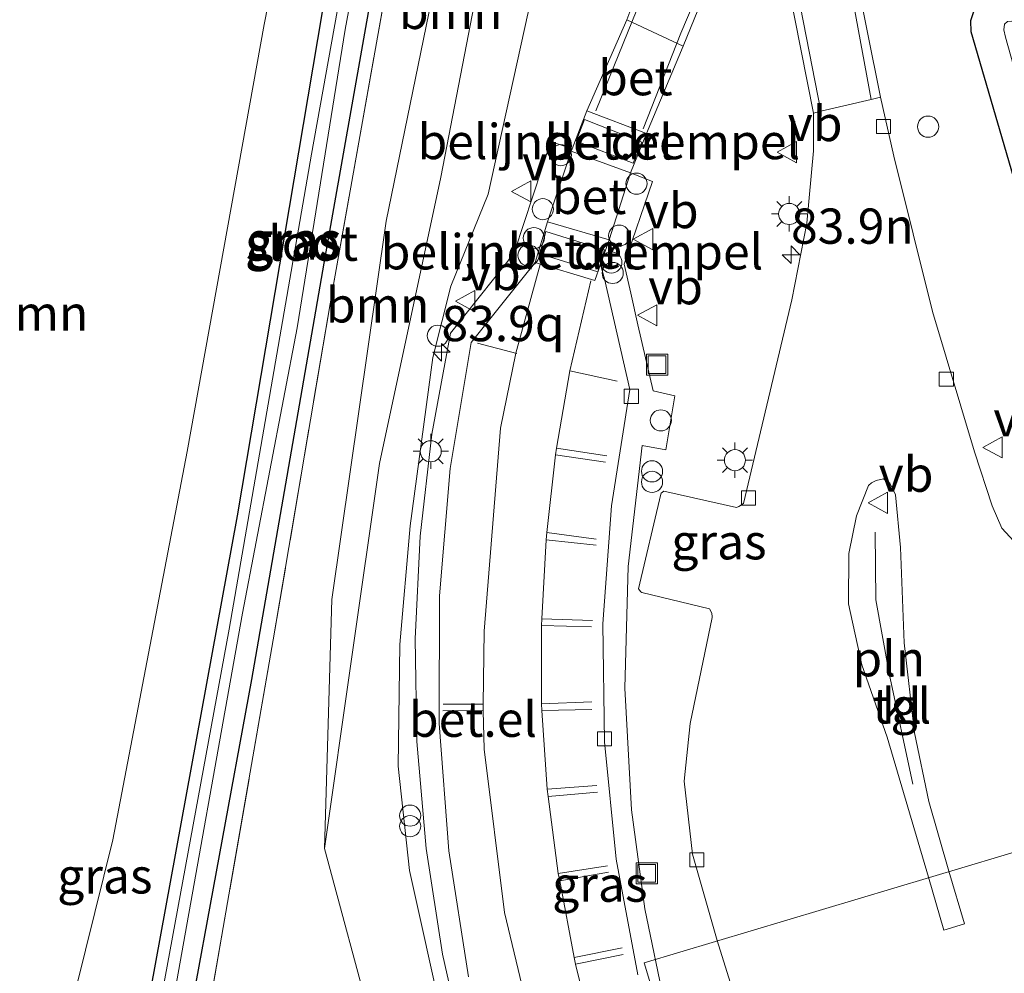
# Model space of a CAD drawing. Units: metres. Extents: x 182431 to 190007, y 409396 to 412501.
# Drawn here: x 189798 to 189868, y 410773 to 410840 of the extents above; entities that cross this region are included whole.
import ezdxf
from ezdxf.enums import TextEntityAlignment as Align

# ---------------------------------------------------------------- set-up
doc = ezdxf.new("R2010")
doc.units = ezdxf.units.M
doc.linetypes.add('IE-TERREINAFSCHEIDING', pattern=[10, 8, -2])
doc.layers.get('0').update_dxf_attribs({"lineweight": 25})
for name, color, linetype, lineweight in [('B-ME-AL-OVERIG-S-B1', 7, 'Continuous', 18), ('B-ME-AM-KILOMETR-S-B1', 7, 'Continuous', 18), ('B-ME-GR-BOOM-GV-B6', 93, 'Continuous', 18), ('B-ME-GW-INSTEEKWATERGANG-L-B1', 10, 'Continuous', 25), ('B-ME-GW-KRUINLIJN-L-B1', 93, 'Continuous', 18), ('B-ME-GW-TEENLIJN-L-B1', 93, 'Continuous', 18), ('B-ME-IE-GRASLAND-GV-B6', 93, 'Continuous', 18), ('B-ME-IE-INRICHTINGSELEMENT-L-B1', 253, 'Continuous', 18), ('B-ME-IE-INRICHTINGSELEMENT-S-B1', 253, 'Continuous', 18), ('B-ME-IE-MEUBILAIR_WEGMEUBILAIR-LICHTMAST-S-B1', 8, 'Continuous', 18), ('B-ME-IE-TERREINAFSCHEIDING-RASTERHEKWERK-L-B1', 8, 'IE-TERREINAFSCHEIDING', 18), ('B-ME-OG-BEBOUWING-GV-B6', 173, 'Continuous', 18), ('B-ME-OG-WATER-GV-B6', 153, 'Continuous', 18), ('B-ME-VH-DREMPEL-GV-B6', 8, 'Continuous', 18), ('B-ME-VH-VERH_SOORT-BETON-OVERIG-GV-B6', 8, 'IE-TERREINAFSCHEIDING-NATUURLIJK-HOUTWAL', 18), ('B-ME-VH-VERH_SOORT-BITUMEN-GV-B6', 8, 'IE-TERREINAFSCHEIDING-NATUURLIJK-HOUTWAL', 18), ('B-ME-VH-VERH_SOORT-GV-B6', 8, 'Continuous', 18), ('B-ME-VH-VERH_SOORT-KLINKERS-GV-B6', 8, 'IE-TERREINAFSCHEIDING-NATUURLIJK-HOUTWAL', 18), ('B-ME-VH-VERH_SOORT-TEGELS-GV-B6', 8, 'Continuous', 18), ('B-ME-VV-KOLK-S-B1', 8, 'Continuous', 18), ('B-ME-VW-MARKERING-STREEP-015-L-B1', 7, 'Continuous', 18), ('B-ME-VW-MEUBILAIR_WEGMEUBILAIR-VERKEERSBORD-S-B1', 8, 'Continuous', 18)]:
    doc.layers.add(name, color=color, linetype=linetype, lineweight=lineweight)
doc.styles.add('NLCS-ISO', font='NLCS-ISO.TTF')
doc.linetypes.add('IE-TERREINAFSCHEIDING-NATUURLIJK-HOUTWAL', pattern='A,7,-1.5,[67,NLCS.SHX,S=0.75,R=45,X=0,Y=0],-1.5,7,-1.5,[70,NLCS.SHX,S=0.75,R=0,X=0,Y=0],-1.5', length=20)

# ---------------------------------------------------------------- blocks, each defined once
blk = doc.blocks.new('dtb')
blk.add_circle((0, 0), 0.75)
blk = doc.blocks.new('put')
for p, q in [((0.75, 0.75), (-0.75, 0.75)), ((-0.75, 0.75), (-0.75, -0.75)), ((0.75, -0.75), (0.75, 0.75)), ((-0.75, -0.75), (0.75, -0.75))]:
    blk.add_line(p, q)
blk.add_lwpolyline([(-0.625, 0.625), (0.625, 0.625), (0.625, -0.625), (-0.625, -0.625)], close=True)
blk = doc.blocks.new('verkeersbord')
for p, q in [((0, 0.75), (-0.75, -0.625)), ((0.75, -0.625), (0, 0.75)), ((-0.75, -0.625), (0.75, -0.625))]:
    blk.add_line(p, q)
blk = doc.blocks.new('prullenbak')
for centre in [(-0.375, 0), (0.375, 0)]:
    blk.add_circle(centre, 0.75)
blk = doc.blocks.new('hecto')
for p, q in [((0, 0.625), (-0.625, 0)), ((0, -0.625), (0, 0.625)), ((-0.625, 0), (0.625, 0)), ((0.625, 0), (0, -0.625))]:
    blk.add_line(p, q)
blk = doc.blocks.new('kolk')
blk.add_lwpolyline([(-0.5, -0.5), (0.5, -0.5), (0.5, 0.5), (-0.5, 0.5)], close=True)
blk = doc.blocks.new('lantaarnpaal')
for p, q in [((-0.884, 0.884), (-0.53, 0.53)), ((0, 0.75), (0, 1.25)), ((0.53, 0.53), (0.884, 0.884)), ((-0.75, 0), (-1.25, 0)), ((0.75, 0), (1.25, 0)), ((-0.53, -0.53), (-0.884, -0.884)), ((0.53, -0.53), (0.884, -0.884)), ((0, -0.75), (0, -1.25))]:
    blk.add_line(p, q)
blk.add_circle((0, 0), 0.75)

msp = doc.modelspace()

# ---------------------------------------------------------------- linework, layer by layer
at = {"layer": 'B-ME-GR-BOOM-GV-B6'}
for points in [[(189811.359, 410771.018, 11.283), (189815.765, 410796.321, 11.181), (189819.97, 410821.129, 11.177), (189824.649, 410847.493, 11.08), (189829.393, 410874.733, 11.143), (189831.008, 410885.007, 11.067), (189831.986, 410891.274, 11.003), (189832.042, 410892.948, 11.347), (189832.098, 410894.647, 11.071), (189831.734, 410896.813, 11.075), (189831.669, 410897.275, 11.146), (189831.594, 410897.864, 11.068), (189831.558, 410897.855, 11.062), (189831.143, 410900.323, 11.084), (189833.434, 410900.842, 11.084), (189835.195, 410900, 11.302)], [(189835.195, 410900, 11.302), (189835.648, 410891.098, 11.342), (189834.461, 410878.861, 11.316), (189829.827, 410855.569, 11.274), (189823.776, 410826.032, 11.486), (189819.927, 410799.195, 11.604), (189819.399, 410781.533, 11.807), (189822.84, 410768.793, 11.976)], [(189835.195, 410900, 11.302), (189837.261, 410896.67, 11.651), (189838.099, 410892.242, 11.752), (189837.036, 410881.283, 11.727), (189834.605, 410866.294, 11.706), (189831.698, 410850.087, 11.786), (189827.662, 410829.164, 11.989), (189823.31, 410808.838, 12.209), (189821.319, 410794.958, 12.226), (189819.399, 410781.533, 11.807), (189819.927, 410799.195, 11.604), (189823.776, 410826.032, 11.486), (189829.827, 410855.569, 11.274), (189834.461, 410878.861, 11.316), (189835.648, 410891.098, 11.342), (189835.195, 410900, 11.302)], [(189764.608, 410772.084, 11.351), (189765.04, 410772.417, 11.343), (189769.33, 410782.081, 11.148), (189777.894, 410801.712, 11.021), (189786.195, 410820.7, 10.975), (189796.937, 410845.165, 10.86), (189804.67, 410863.472, 10.894), (189811.742, 410879.92, 10.915), (189812.317, 410882.838, 10.966), (189812.032, 410885.367, 11.055), (189822.389, 410884.557, 11.042), (189822.702, 410884.106, 11.042), (189823.268, 410882.508, 11.042), (189820.534, 410867.517, 10.979), (189815.128, 410839.975, 11.03), (189809.65, 410809.694, 11.127), (189804.392, 410782.151, 11.194), (189798.579, 410758.762, 11.156), (189797.81, 410758.321, 11.165), (189795.228, 410757.977, 11.228), (189780.635, 410764.781, 11.228), (189764.608, 410772.084, 11.351)]]:
    msp.add_polyline3d(points, dxfattribs=at)
at = {"layer": 'B-ME-GW-INSTEEKWATERGANG-L-B1'}
for points in [[(189809.66, 410768.552, 11.258), (189814.249, 410793.506, 11.199), (189819.385, 410823.06, 11.182), (189824.1, 410849.822, 11.021), (189828.094, 410872.826, 11), (189830.062, 410883.993, 11.076), (189831.076, 410890.584, 10.987), (189831.111, 410894.32, 10.903), (189830.441, 410897.595, 10.936), (189829.945, 410898.151, 10.996), (189829.502, 410898.292, 11.004), (189828.455, 410898.05, 11.013), (189828.097, 410897.832, 11.013), (189827.923, 410897.154, 11), (189828, 410896.589, 10.975), (189828.135, 410896.103, 10.987), (189828.062, 410890.612, 11.03), (189827.215, 410886.109, 11.097), (189824.674, 410869.939, 10.987), (189819.561, 410842.873, 10.941), (189813.199, 410805.118, 11.118), (189806.675, 410769.435, 11.258)], [(189894.323, 410761.509, 11.981), (189886.718, 410787.521, 11.943), (189878.295, 410815.617, 11.926), (189870.842, 410840.8, 12.154), (189869.69, 410842.207, 11.947), (189867.973, 410842.602, 11.782), (189866.514, 410842.312, 11.799), (189865.655, 410841.556, 11.833), (189865.248, 410840.253, 11.976), (189865.262, 410839.481, 12.014), (189868.101, 410829.771, 12.069), (189872.017, 410816.213, 12.12), (189876.733, 410800.254, 12.15), (189885.861, 410769.133, 12.234)]]:
    msp.add_polyline3d(points, dxfattribs=at)
at = {"layer": 'B-ME-GW-KRUINLIJN-L-B1'}
msp.add_polyline3d([(189821.603, 410975.811, 12.101), (189828.575, 410952.903, 11.998), (189837.241, 410923.425, 11.955), (189841.665, 410904.33, 11.976), (189842.696, 410890.864, 11.976), (189841.26, 410874.608, 12.006), (189838.454, 410857.855, 12.163), (189833.836, 410840.743, 12.256), (189831.016, 410827.957, 12.332), (189828.356, 410821.415, 12.619), (189827.099, 410816.354, 12.839), (189825.479, 410804.429, 12.869), (189824.755, 410796.006, 12.844), (189824.619, 410787.379, 12.899), (189825.426, 410779.977, 12.894), (189827.821, 410769.201, 12.899), (189830.475, 410758.559, 12.856), (189832.465, 410750.311, 12.808), (189830.941, 410745.365, 12.674)], dxfattribs=at)
at = {"layer": 'B-ME-GW-TEENLIJN-L-B1'}
msp.add_polyline3d([(189835.195, 410900, 11.302), (189835.648, 410891.098, 11.342), (189834.461, 410878.861, 11.316), (189829.827, 410855.569, 11.274), (189823.776, 410826.032, 11.486), (189819.927, 410799.195, 11.604), (189819.399, 410781.533, 11.807)], dxfattribs=at)
at = {"layer": 'B-ME-IE-GRASLAND-GV-B6'}
for points in [[(189837.241, 410923.425, 11.955), (189841.665, 410904.33, 11.976), (189842.696, 410890.864, 11.976), (189841.26, 410874.608, 12.006), (189838.454, 410857.855, 12.163), (189833.836, 410840.743, 12.256), (189831.016, 410827.957, 12.332), (189828.356, 410821.415, 12.619), (189827.099, 410816.354, 12.839), (189825.479, 410804.429, 12.869), (189824.755, 410796.006, 12.844), (189824.619, 410787.379, 12.899), (189825.426, 410779.977, 12.894), (189827.821, 410769.201, 12.899)], [(189834.587, 410749.619, 12.886), (189835.959, 410744.908, 12.874), (189835.355, 410744.672, 12.768), (189831.566, 410743.523, 12.669), (189830.941, 410745.365, 12.674), (189832.465, 410750.311, 12.808), (189830.475, 410758.559, 12.856), (189827.821, 410769.201, 12.899), (189825.426, 410779.977, 12.894), (189824.619, 410787.379, 12.899), (189824.755, 410796.006, 12.844), (189825.479, 410804.429, 12.869), (189827.099, 410816.354, 12.839), (189828.356, 410821.415, 12.619), (189831.016, 410827.957, 12.332), (189833.836, 410840.743, 12.256), (189838.454, 410857.855, 12.163), (189841.26, 410874.608, 12.006), (189842.696, 410890.864, 11.976), (189841.665, 410904.33, 11.976), (189837.241, 410923.425, 11.955)], [(189828.88, 410916.714, 11.051), (189830.472, 410903.852, 11.096), (189828.36, 410903.405, 11.071), (189829.1, 410899.892, 11.067), (189831.051, 410900.304, 11.083), (189831.058, 410900.255, 11.08), (189831.332, 410897.799, 11.025), (189831.086, 410897.727, 11.072), (189831.212, 410896.68, 11.103), (189831.468, 410896.636, 11.023), (189832.042, 410892.948, 11.347), (189831.986, 410891.274, 11.003), (189831.008, 410885.007, 11.067), (189829.393, 410874.733, 11.143), (189824.649, 410847.493, 11.08), (189819.97, 410821.129, 11.177), (189815.765, 410796.321, 11.181), (189811.359, 410771.018, 11.283), (189807.411, 410747.619, 11.156), (189814.588, 410722.381, 11.215), (189823.403, 410692.18, 11.16), (189833.943, 410655.743, 11.266), (189842.144, 410628.1, 11.143)], [(189848.705, 410908.104, 12.205), (189850.153, 410895.756, 12.222), (189850.369, 410885.121, 12.222), (189849.63, 410873.483, 12.23), (189847.945, 410863.169, 12.281), (189845.332, 410852.259, 12.404), (189840.863, 410840.306, 12.459), (189838.023, 410833.857, 12.456), (189836.975, 410831.166, 12.575), (189836.968, 410831.169, 12.581), (189835.465, 410831.676, 12.572), (189832.899, 410823.933, 12.65), (189832.4, 410823.207, 12.682), (189828.335, 410818.085, 12.83), (189827.024, 410810.916, 12.843), (189826.189, 410803.677, 12.855), (189825.835, 410796.398, 12.868), (189825.962, 410789.112, 12.88), (189826.608, 410781.538, 12.9), (189827.774, 410774.026, 12.92), (189829.455, 410766.612, 12.94), (189831.644, 410759.332, 12.96), (189834.587, 410749.619, 12.886)], [(189888.829, 410754.127, 12.294), (189878.348, 410789.235, 12.289), (189876.875, 410794.123, 12.285), (189876.069, 410795.314, 12.285), (189875.477, 410795.889, 12.285), (189870.533, 410800.916, 12.306), (189867.465, 410804.254, 12.315), (189866.771, 410805.838, 12.319), (189865.521, 410809.662, 12.315), (189862.555, 410819.613, 12.319), (189859.789, 410830.644, 12.311), (189858.846, 410834.834, 12.315), (189856.982, 410844.139, 12.285), (189855.755, 410852.807, 12.281), (189854.98, 410862.847, 12.264), (189854.778, 410870.813, 12.264), (189855.104, 410878.384, 12.289), (189855.306, 410885.418, 12.264), (189855.287, 410891.703, 12.285), (189854.933, 410898.402, 12.256), (189854.17, 410904.843, 12.234)], [(189822.84, 410768.793, 11.976), (189819.399, 410781.533, 11.807), (189821.319, 410794.958, 12.226), (189823.31, 410808.838, 12.209), (189827.662, 410829.164, 11.989), (189831.698, 410850.087, 11.786), (189834.605, 410866.294, 11.706), (189837.036, 410881.283, 11.727), (189838.099, 410892.242, 11.752), (189837.261, 410896.67, 11.651), (189835.195, 410900, 11.302)], [(189806.675, 410769.435, 11.258), (189813.199, 410805.118, 11.118), (189819.561, 410842.873, 10.941), (189824.674, 410869.939, 10.987), (189827.215, 410886.109, 11.097), (189828.062, 410890.612, 11.03), (189828.135, 410896.103, 10.987), (189828, 410896.589, 10.975), (189827.923, 410897.154, 11), (189828.097, 410897.832, 11.013), (189828.455, 410898.05, 11.013), (189829.502, 410898.292, 11.004), (189829.945, 410898.151, 10.996), (189830.441, 410897.595, 10.936)], [(189809.66, 410768.552, 11.258), (189814.249, 410793.506, 11.199), (189819.385, 410823.06, 11.182), (189824.1, 410849.822, 11.021), (189828.094, 410872.826, 11), (189830.062, 410883.993, 11.076), (189831.076, 410890.584, 10.987), (189831.111, 410894.32, 10.903), (189830.441, 410897.595, 10.936), (189829.945, 410898.151, 10.996), (189829.502, 410898.292, 11.004), (189828.455, 410898.05, 11.013), (189828.097, 410897.832, 11.013), (189827.923, 410897.154, 11), (189828, 410896.589, 10.975), (189828.135, 410896.103, 10.987)], [(189808.539, 410770.028, 10.505), (189813.591, 410798.233, 10.505), (189817.456, 410818.47, 10.505), (189820.871, 410839.628, 10.505), (189824.108, 410857.104, 10.505), (189826.798, 410871.469, 10.505), (189828.257, 410880.037, 10.505), (189829.339, 410886.427, 10.505), (189830.004, 410891.441, 10.505), (189830.156, 410894.195, 10.505), (189829.96, 410895.584, 10.505), (189829.455, 410897.296, 10.505), (189829.196, 410897.438, 10.505), (189828.965, 410897.408, 10.505), (189828.833, 410897.287, 10.505), (189828.765, 410897.156, 10.505), (189828.771, 410896.864, 10.505), (189829.281, 410892.148, 10.505), (189829.056, 410891.117, 10.505), (189827.484, 410882.03, 10.505), (189823.984, 410861.425, 10.505), (189818.475, 410830.777, 10.505), (189812.641, 410797.079, 10.505), (189807.538, 410769.335, 10.505)], [(189830.441, 410897.595, 10.936), (189831.111, 410894.32, 10.903), (189831.076, 410890.584, 10.987), (189830.062, 410883.993, 11.076), (189828.094, 410872.826, 11), (189824.1, 410849.822, 11.021), (189819.385, 410823.06, 11.182), (189814.249, 410793.506, 11.199), (189809.66, 410768.552, 11.258)], [(189828.135, 410896.103, 10.987), (189828.062, 410890.612, 11.03), (189827.215, 410886.109, 11.097), (189824.674, 410869.939, 10.987), (189819.561, 410842.873, 10.941), (189813.199, 410805.118, 11.118), (189806.675, 410769.435, 11.258)], [(189795.228, 410757.977, 11.228), (189797.81, 410758.321, 11.165), (189798.579, 410758.762, 11.156), (189804.392, 410782.151, 11.194), (189809.65, 410809.694, 11.127), (189815.128, 410839.975, 11.03), (189820.534, 410867.517, 10.979), (189823.268, 410882.508, 11.042), (189822.702, 410884.106, 11.042), (189822.389, 410884.557, 11.042), (189812.032, 410885.367, 11.055), (189811.168, 410887.206, 11.156), (189810.884, 410887.31, 11.173), (189810.483, 410887.28, 11.182), (189802.979, 410887.493, 11.359), (189785.092, 410887.16, 11.304)], [(189843.585, 410770.286, 12.549), (189842.143, 410777.238, 12.567), (189841.192, 410784.274, 12.586), (189840.704, 410792.901, 12.541), (189840.955, 410801.538, 12.495), (189841.942, 410810.122, 12.45), (189843.624, 410809.818, 12.452), (189844.258, 410813.648, 12.41), (189842.73, 410813.999, 12.418), (189841.641, 410818.682, 12.557), (189841.148, 410820.923, 12.589), (189840.677, 410822.976, 12.558), (189842.682, 410828.846, 12.515), (189841.127, 410829.471, 12.515), (189842.243, 410832.256, 12.436), (189844.85, 410838.456, 12.484), (189847.507, 410844.965, 12.459), (189849.26, 410849.641, 12.438), (189850.972, 410849.492, 12.421), (189854.101, 410833.704, 12.404), (189854.107, 410831.031, 12.45), (189853.623, 410825.897, 12.446), (189852.557, 410820.444, 12.442)], [(189885.861, 410769.133, 12.234), (189876.733, 410800.254, 12.15), (189872.017, 410816.213, 12.12), (189868.101, 410829.771, 12.069), (189865.262, 410839.481, 12.014), (189865.248, 410840.253, 11.976), (189865.655, 410841.556, 11.833), (189866.514, 410842.312, 11.799), (189867.973, 410842.602, 11.782), (189869.69, 410842.207, 11.947), (189870.842, 410840.8, 12.154), (189878.295, 410815.617, 11.926), (189886.718, 410787.521, 11.943), (189894.323, 410761.509, 11.981)], [(189894.323, 410761.509, 11.981), (189886.718, 410787.521, 11.943), (189878.295, 410815.617, 11.926), (189870.842, 410840.8, 12.154), (189869.69, 410842.207, 11.947), (189867.973, 410842.602, 11.782), (189866.514, 410842.312, 11.799), (189865.655, 410841.556, 11.833), (189865.248, 410840.253, 11.976), (189865.262, 410839.481, 12.014), (189868.101, 410829.771, 12.069), (189872.017, 410816.213, 12.12), (189876.733, 410800.254, 12.15), (189885.861, 410769.133, 12.234)], [(189892.927, 410757.867, 10.589), (189885.531, 410782.715, 10.589), (189879.105, 410804.648, 10.589), (189874.575, 410819.595, 10.589), (189868.925, 410839.088, 10.589), (189868.484, 410840.041, 10.589), (189868.162, 410840.211, 10.589), (189867.874, 410840.207, 10.589), (189867.646, 410840.008, 10.589), (189867.6, 410839.611, 10.589), (189867.722, 410839.092, 10.589), (189872.752, 410821.128, 10.589), (189880.964, 410794.046, 10.589), (189886.809, 410774.484, 10.589), (189891.562, 410758.676, 10.589)], [(189852.557, 410820.444, 12.442), (189849.145, 410806.014, 12.374), (189848.812, 410805.792, 12.374), (189848.645, 410805.73, 12.374), (189843.479, 410806.868, 12.412), (189843.295, 410806.738, 12.416), (189843.257, 410806.667, 12.416), (189841.674, 410799.942, 12.459), (189841.845, 410799.725, 12.463), (189841.911, 410799.68, 12.463), (189846.731, 410798.522, 12.399), (189846.896, 410798.234, 12.391), (189846.909, 410797.959, 12.387), (189846.904, 410797.915, 12.387), (189845.346, 410790.405, 12.399), (189844.918, 410786.298, 12.425), (189845.503, 410781.121, 12.21), (189847.268, 410775.011, 12.124), (189848.427, 410771.291, 12.389)]]:
    msp.add_polyline3d(points, dxfattribs=at)
at = {"layer": 'B-ME-IE-INRICHTINGSELEMENT-L-B1'}
msp.add_polyline3d([(189861.141, 410786.087, 12.484), (189859.464, 410793.948, 12.454), (189858.532, 410799.174, 12.404), (189858.472, 410803.978, 12.433)], dxfattribs=at)
at = {"layer": 'B-ME-IE-TERREINAFSCHEIDING-RASTERHEKWERK-L-B1'}
msp.add_polyline3d([(189832.042, 410892.948, 11.347), (189831.986, 410891.274, 11.003), (189831.008, 410885.007, 11.067), (189829.393, 410874.733, 11.143), (189824.649, 410847.493, 11.08), (189819.97, 410821.129, 11.177), (189815.765, 410796.321, 11.181), (189811.359, 410771.018, 11.283), (189807.411, 410747.619, 11.156), (189814.588, 410722.381, 11.215), (189823.403, 410692.18, 11.16), (189833.943, 410655.743, 11.266), (189842.144, 410628.1, 11.143), (189848.919, 410620.857, 11.359), (189854.274, 410602.392, 11.49), (189859.856, 410582.649, 11.536)], dxfattribs=at)
at = {"layer": 'B-ME-OG-BEBOUWING-GV-B6'}
msp.add_polyline3d([(189880.045, 410784.757, 18.661), (189884.537, 410769.526, 18.631), (189880.707, 410768.333, 18.639), (189882.651, 410761.041, 18.644), (189868.915, 410757.174, 18.597), (189866.925, 410764.178, 18.39), (189846.636, 410758.385, 18.394), (189842.093, 410773.427, 18.534), (189880.045, 410784.757, 18.661)], dxfattribs=at)
at = {"layer": 'B-ME-OG-WATER-GV-B6'}
for points in [[(189807.538, 410769.335, 10.505), (189812.641, 410797.079, 10.505), (189818.475, 410830.777, 10.505), (189823.984, 410861.425, 10.505), (189827.484, 410882.03, 10.505), (189829.056, 410891.117, 10.505), (189829.281, 410892.148, 10.505), (189828.771, 410896.864, 10.505), (189828.765, 410897.156, 10.505), (189828.833, 410897.287, 10.505), (189828.965, 410897.408, 10.505), (189829.196, 410897.438, 10.505), (189829.455, 410897.296, 10.505), (189829.96, 410895.584, 10.505), (189830.156, 410894.195, 10.505), (189830.004, 410891.441, 10.505), (189829.339, 410886.427, 10.505), (189828.257, 410880.037, 10.505), (189826.798, 410871.469, 10.505), (189824.108, 410857.104, 10.505), (189820.871, 410839.628, 10.505), (189817.456, 410818.47, 10.505), (189813.591, 410798.233, 10.505), (189808.539, 410770.028, 10.505)], [(189901.671, 410726.225, 10.589), (189898.3, 410736.776, 10.589), (189891.562, 410758.676, 10.589), (189886.809, 410774.484, 10.589), (189880.964, 410794.046, 10.589), (189872.752, 410821.128, 10.589), (189867.722, 410839.092, 10.589), (189867.6, 410839.611, 10.589), (189867.646, 410840.008, 10.589), (189867.874, 410840.207, 10.589), (189868.162, 410840.211, 10.589), (189868.484, 410840.041, 10.589), (189868.925, 410839.088, 10.589), (189874.575, 410819.595, 10.589), (189879.105, 410804.648, 10.589), (189885.531, 410782.715, 10.589), (189892.927, 410757.867, 10.589), (189902.312, 410726.491, 10.589), (189902.388, 410726.142, 10.589), (189902.331, 410726.007, 10.589), (189902.189, 410725.909, 10.589), (189901.865, 410725.913, 10.589), (189901.671, 410726.225, 10.589)]]:
    msp.add_polyline3d(points, dxfattribs=at)
at = {"layer": 'B-ME-VH-DREMPEL-GV-B6'}
for points in [[(189841.915, 410831.641, 12.425), (189841.313, 410830.138, 12.494), (189837.249, 410831.703, 12.544), (189837.858, 410833.235, 12.476), (189841.915, 410831.641, 12.425)], [(189839.279, 410824.003, 12.543), (189838.786, 410822.436, 12.47), (189834.676, 410823.705, 12.506), (189835.112, 410825.289, 12.568), (189839.279, 410824.003, 12.543)]]:
    msp.add_polyline3d(points, dxfattribs=at)
at = {"layer": 'B-ME-VH-VERH_SOORT-BETON-OVERIG-GV-B6'}
for points in [[(189844.85, 410838.456, 12.484), (189842.243, 410832.256, 12.436), (189838.023, 410833.857, 12.456), (189840.863, 410840.306, 12.459), (189844.85, 410838.456, 12.484)], [(189841.127, 410829.471, 12.515), (189839.591, 410824.701, 12.544), (189835.221, 410825.989, 12.588), (189836.913, 410831.006, 12.582), (189841.127, 410829.471, 12.515)], [(189841.626, 410772.559, 12.517), (189840.09, 410780.775, 12.519), (189839.263, 410789.093, 12.521), (189839.151, 410797.471, 12.519), (189839.758, 410805.827, 12.517), (189841.079, 410814.101, 12.515), (189839.273, 410821.931, 12.572), (189838.989, 410822.956, 12.495), (189839.591, 410824.701, 12.544), (189841.127, 410829.471, 12.515), (189842.682, 410828.846, 12.515), (189840.677, 410822.976, 12.558), (189841.148, 410820.923, 12.589), (189841.641, 410818.682, 12.557), (189842.73, 410813.999, 12.418), (189844.258, 410813.648, 12.41)], [(189829.631, 410772.411, 12.877), (189828.219, 410781.363, 12.856), (189827.528, 410790.398, 12.836), (189827.563, 410799.46, 12.815), (189828.323, 410808.491, 12.794), (189829.804, 410817.431, 12.773), (189833.885, 410822.509, 12.65), (189834.039, 410822.693, 12.615), (189834.357, 410823.093, 12.529), (189838.596, 410821.819, 12.463), (189838.989, 410822.956, 12.495), (189839.273, 410821.931, 12.572), (189841.079, 410814.101, 12.515), (189839.758, 410805.827, 12.517), (189839.151, 410797.471, 12.519), (189839.263, 410789.093, 12.521), (189840.09, 410780.775, 12.519), (189841.626, 410772.559, 12.517)], [(189844.258, 410813.648, 12.41), (189843.624, 410809.818, 12.452), (189841.942, 410810.122, 12.45), (189840.955, 410801.538, 12.495), (189840.704, 410792.901, 12.541), (189841.192, 410784.274, 12.586), (189842.143, 410777.238, 12.567), (189843.585, 410770.286, 12.549)]]:
    msp.add_polyline3d(points, dxfattribs=at)
at = {"layer": 'B-ME-VH-VERH_SOORT-BITUMEN-GV-B6'}
for points in [[(189844.85, 410838.456, 12.484), (189840.863, 410840.306, 12.459), (189845.332, 410852.259, 12.404), (189847.945, 410863.169, 12.281), (189849.63, 410873.483, 12.23), (189850.369, 410885.121, 12.222), (189850.153, 410895.756, 12.222), (189848.705, 410908.104, 12.205)], [(189854.17, 410904.843, 12.234), (189854.933, 410898.402, 12.256), (189855.287, 410891.703, 12.285), (189855.306, 410885.418, 12.264), (189855.104, 410878.384, 12.289), (189854.778, 410870.813, 12.264), (189854.98, 410862.847, 12.264), (189855.755, 410852.807, 12.281), (189856.982, 410844.139, 12.285), (189858.846, 410834.834, 12.315), (189858.184, 410834.676, 12.327), (189854.612, 410833.826, 12.394), (189854.101, 410833.704, 12.404), (189850.972, 410849.492, 12.421), (189849.26, 410849.641, 12.438), (189847.507, 410844.965, 12.459), (189844.85, 410838.456, 12.484)]]:
    msp.add_polyline3d(points, dxfattribs=at)
at = {"layer": 'B-ME-VH-VERH_SOORT-GV-B6'}
for points in [[(189842.243, 410832.256, 12.436), (189841.127, 410829.471, 12.515), (189836.913, 410831.006, 12.582), (189836.975, 410831.166, 12.575), (189838.023, 410833.857, 12.456), (189842.243, 410832.256, 12.436)], [(189829.455, 410766.612, 12.94), (189827.774, 410774.026, 12.92), (189826.608, 410781.538, 12.9), (189825.962, 410789.112, 12.88), (189825.835, 410796.398, 12.868), (189826.189, 410803.677, 12.855), (189827.024, 410810.916, 12.843), (189828.335, 410818.085, 12.83), (189832.4, 410823.207, 12.682), (189832.899, 410823.933, 12.65), (189835.465, 410831.676, 12.572), (189836.968, 410831.169, 12.581), (189836.975, 410831.166, 12.575), (189836.913, 410831.006, 12.582), (189835.221, 410825.989, 12.588), (189834.357, 410823.093, 12.529), (189834.039, 410822.693, 12.615), (189833.885, 410822.509, 12.65), (189829.804, 410817.431, 12.773), (189828.323, 410808.491, 12.794), (189827.563, 410799.46, 12.815), (189827.528, 410790.398, 12.836)], [(189838.989, 410822.956, 12.495), (189838.596, 410821.819, 12.463), (189834.357, 410823.093, 12.529), (189835.221, 410825.989, 12.588), (189839.591, 410824.701, 12.544), (189838.989, 410822.956, 12.495)], [(189827.528, 410790.398, 12.836), (189828.219, 410781.363, 12.856), (189829.631, 410772.411, 12.877)]]:
    msp.add_polyline3d(points, dxfattribs=at)
at = {"layer": 'B-ME-VH-VERH_SOORT-KLINKERS-GV-B6'}
for points in [[(189848.427, 410771.291, 12.389), (189847.268, 410775.011, 12.124), (189845.503, 410781.121, 12.21), (189844.918, 410786.298, 12.425), (189845.346, 410790.405, 12.399), (189846.904, 410797.915, 12.387), (189846.909, 410797.959, 12.387), (189846.896, 410798.234, 12.391), (189846.731, 410798.522, 12.399), (189841.911, 410799.68, 12.463), (189841.845, 410799.725, 12.463), (189841.674, 410799.942, 12.459), (189843.257, 410806.667, 12.416), (189843.295, 410806.738, 12.416), (189843.479, 410806.868, 12.412), (189848.645, 410805.73, 12.374), (189848.812, 410805.792, 12.374), (189849.145, 410806.014, 12.374), (189852.557, 410820.444, 12.442), (189853.623, 410825.897, 12.446), (189854.107, 410831.031, 12.45), (189854.101, 410833.704, 12.404), (189854.612, 410833.826, 12.394), (189858.184, 410834.676, 12.327), (189858.846, 410834.834, 12.315), (189859.789, 410830.644, 12.311), (189862.555, 410819.613, 12.319), (189865.521, 410809.662, 12.315)], [(189865.521, 410809.662, 12.315), (189866.771, 410805.838, 12.319), (189867.465, 410804.254, 12.315), (189870.533, 410800.916, 12.306), (189875.477, 410795.889, 12.285), (189876.069, 410795.314, 12.285), (189876.875, 410794.123, 12.285), (189878.348, 410789.235, 12.289), (189888.829, 410754.127, 12.294)], [(189858.01, 410807.274, 12.399), (189857.144, 410805.13, 12.412), (189856.612, 410802.466, 12.416), (189856.585, 410798.895, 12.416), (189857.531, 410794.546, 12.421), (189859.331, 410789.423, 12.41), (189862.271, 410779.495, 12.353), (189863.353, 410775.724, 12.4), (189864.817, 410776.177, 12.387), (189863.695, 410779.921, 12.353), (189862.274, 410784.858, 12.448), (189861.26, 410789.742, 12.418), (189860.539, 410796.109, 12.399), (189860.283, 410802.891, 12.404), (189859.917, 410806.606, 12.412), (189859.528, 410807.448, 12.412), (189859.078, 410807.747, 12.412), (189858.548, 410807.639, 12.399), (189858.226, 410807.478, 12.399), (189858.01, 410807.274, 12.399)]]:
    msp.add_polyline3d(points, dxfattribs=at)
at = {"layer": 'B-ME-VH-VERH_SOORT-TEGELS-GV-B6'}
msp.add_polyline3d([(189864.817, 410776.177, 12.387), (189863.353, 410775.724, 12.4), (189862.271, 410779.495, 12.353), (189859.331, 410789.423, 12.41), (189857.531, 410794.546, 12.421), (189856.585, 410798.895, 12.416), (189856.612, 410802.466, 12.416), (189857.144, 410805.13, 12.412), (189858.01, 410807.274, 12.399), (189858.226, 410807.478, 12.399), (189858.548, 410807.639, 12.399), (189859.078, 410807.747, 12.412), (189859.528, 410807.448, 12.412), (189859.917, 410806.606, 12.412), (189860.283, 410802.891, 12.404), (189860.539, 410796.109, 12.399), (189861.26, 410789.742, 12.418), (189862.274, 410784.858, 12.448), (189863.695, 410779.921, 12.353), (189864.817, 410776.177, 12.387)], dxfattribs=at)
at = {"layer": 'B-ME-VW-MARKERING-STREEP-015-L-B1'}
for p, q in [((189833.061, 410816.638, 12.586), (189830.248, 410817.366, 12.692)), ((189836.817, 410815.426, 12.483), (189840.181, 410814.681, 12.427)), ((189835.868, 410809.939, 12.494), (189839.444, 410809.395, 12.439)), ((189839.333, 410808.944, 12.421), (189835.793, 410809.455, 12.52)), ((189835.178, 410803.951, 12.506), (189838.691, 410803.48, 12.454)), ((189838.683, 410803.041, 12.448), (189835.134, 410803.429, 12.542)), ((189838.358, 410797.253, 12.449), (189834.81, 410797.354, 12.527)), ((189834.833, 410797.829, 12.525), (189838.414, 410797.7, 12.457)), ((189830.673, 410791.757, 12.667), (189827.833, 410791.762, 12.791)), ((189834.808, 410791.8, 12.529), (189838.373, 410791.922, 12.456)), ((189827.801, 410791.285, 12.771), (189830.648, 410791.313, 12.656)), ((189838.36, 410791.392, 12.454), (189834.835, 410791.323, 12.535)), ((189835.213, 410785.728, 12.528), (189838.732, 410785.996, 12.447)), ((189838.783, 410785.53, 12.45), (189835.274, 410785.224, 12.533)), ((189835.987, 410779.743, 12.535), (189839.472, 410780.304, 12.457)), ((189839.543, 410779.837, 12.466), (189836.093, 410779.244, 12.543)), ((189840.53, 410774.48, 12.456), (189837.129, 410773.805, 12.54)), ((189837.224, 410773.319, 12.541), (189840.591, 410774.013, 12.468))]:
    msp.add_line(p, q, dxfattribs=at)
for points in [[(189858.184, 410834.676, 12.327), (189855.721, 410848.018, 12.357), (189855.119, 410852.304, 12.349), (189854.437, 410861.044, 12.34), (189854.072, 410869.069, 12.319), (189854.351, 410876.964, 12.306), (189854.705, 410885.339, 12.298), (189854.614, 410893.196, 12.268), (189853.732, 410902.509, 12.226), (189852.354, 410912.493, 12.239), (189849.77, 410925.255, 12.294), (189846.146, 410941.222, 12.306), (189840.842, 410962.034, 12.209), (189835.427, 410982.416, 12.298)], [(189833.48, 410975.571, 12.372), (189835.565, 410967.857, 12.256), (189839.085, 410954.267, 12.218), (189842.981, 410938.362, 12.222), (189845.611, 410927.134, 12.226), (189847.882, 410916.572, 12.239), (189849.73, 410905.556, 12.218), (189850.79, 410895.454, 12.192), (189851.013, 410884.887, 12.201), (189850.221, 410873.373, 12.243), (189848.404, 410862.583, 12.315), (189846.32, 410854.096, 12.383), (189843.814, 410846.584, 12.454), (189838.655, 410833.869, 12.481)], [(189842.026, 410832.59, 12.52), (189844.697, 410839.371, 12.514), (189847.258, 410845.447, 12.459), (189849.04, 410850.711, 12.399), (189850.464, 410855.084, 12.383), (189852.567, 410844.385, 12.408), (189854.612, 410833.826, 12.394)], [(189852.047, 410708.94, 12.634), (189847.694, 410723.272, 12.641), (189842.625, 410739.777, 12.624), (189840.097, 410748.171, 12.661), (189837.617, 410756.145, 12.67), (189835.181, 410764.57, 12.799), (189834.907, 410765.638, 12.859), (189834.787, 410766.123, 12.854), (189832.186, 410776.981, 12.601), (189830.736, 410788.565, 12.696), (189830.656, 410791.298, 12.656), (189830.672, 410791.757, 12.647), (189830.725, 410796.948, 12.7), (189831.902, 410811.352, 12.504), (189832.973, 410816.661, 12.589), (189834.696, 410822.955, 12.549)], [(189838.303, 410821.805, 12.499), (189836.817, 410815.426, 12.483), (189835.868, 410809.939, 12.494), (189835.793, 410809.455, 12.52), (189835.186, 410803.95, 12.506), (189835.134, 410803.429, 12.542), (189834.833, 410797.829, 12.525), (189834.81, 410797.354, 12.527), (189834.808, 410791.8, 12.529), (189834.835, 410791.323, 12.535), (189835.213, 410785.728, 12.528), (189835.274, 410785.224, 12.533), (189835.987, 410779.743, 12.535), (189836.093, 410779.244, 12.543), (189837.129, 410773.805, 12.54), (189837.224, 410773.319, 12.541), (189838.558, 410767.879, 12.538), (189838.706, 410767.399, 12.495), (189840.207, 410762.129, 12.518), (189840.32, 410761.667, 12.552), (189841.913, 410756.369, 12.538)]]:
    msp.add_polyline3d(points, dxfattribs=at)

# ---------------------------------------------------------------- block references
at = {"layer": 'B-ME-AL-OVERIG-S-B1', "rotation": 90}
for p in [(189836.172, 410830.72, 12.873), (189841.541, 410828.695, 12.763), (189834.893, 410826.886, 12.858), (189834.261, 410824.832, 12.891), (189840.311, 410825.01, 12.779), (189833.876, 410823.603, 12.883), (189839.762, 410823.099, 12.834), (189839.854, 410822.358, 12.834)]:
    msp.add_blockref('dtb', p, dxfattribs=at)
at = {"layer": 'B-ME-AM-KILOMETR-S-B1', "rotation": 90}
for p in [(189852.507, 410823.65, 12.518), (189827.703, 410816.737, 12.789)]:
    msp.add_blockref('hecto', p, dxfattribs=at)
at = {"layer": 'B-ME-IE-INRICHTINGSELEMENT-S-B1', "rotation": 90}
for name, p in [('dtb', (189862.232, 410832.737, 12.248)), ('dtb', (189827.449, 410817.906, 12.64)), ('put', (189843.003, 410815.858, 12.531)), ('dtb', (189843.269, 410811.901, 12.577)), ('prullenbak', (189842.645, 410807.91, 12.615)), ('prullenbak', (189825.477, 410783.484, 13.055)), ('put', (189842.27, 410779.771, 12.527))]:
    msp.add_blockref(name, p, dxfattribs=at)
at = {"layer": 'B-ME-IE-MEUBILAIR_WEGMEUBILAIR-LICHTMAST-S-B1', "rotation": 90}
for p in [(189852.377, 410826.545, 12.573), (189826.942, 410809.707, 12.873), (189848.525, 410809.076, 12.493)]:
    msp.add_blockref('lantaarnpaal', p, dxfattribs=at)
at = {"layer": 'B-ME-VV-KOLK-S-B1', "rotation": 90}
for p in [(189859.071, 410832.744, 12.294), (189863.525, 410814.822, 12.298), (189841.172, 410813.603, 12.514), (189849.484, 410806.394, 12.311), (189839.271, 410789.306, 12.522), (189845.827, 410780.717, 12.311)]:
    msp.add_blockref('kolk', p, dxfattribs=at)
at = {"layer": 'B-ME-VW-MEUBILAIR_WEGMEUBILAIR-VERKEERSBORD-S-B1', "rotation": 90}
for p in [(189852.272, 410830.929, 12.422), (189833.426, 410828.145, 12.45), (189842.066, 410824.751, 12.586), (189829.441, 410820.356, 13.464), (189842.368, 410819.353, 13.344), (189866.86, 410809.984, 12.438), (189858.727, 410806.052, 12.484)]:
    msp.add_blockref('verkeersbord', p, dxfattribs=at)

# ---------------------------------------------------------------- texts
at = {"layer": 'B-ME-AM-KILOMETR-S-B1', "ltscale": 0.2, "style": 'NLCS-ISO'}
for s, p in [('83.9n', (189852.507, 410823.65, 12.518)), ('83.9q', (189827.703, 410816.737, 12.789))]:
    msp.add_text(s, height=2.5, dxfattribs=at).set_placement(p, align=Align.BOTTOM_LEFT)
at = {"layer": 'B-ME-GR-BOOM-GV-B6', "ltscale": 0.2, "style": 'NLCS-ISO'}
for p in [(189828.358, 410840.914), (189823.169, 410820.093), (189798.971, 410819.504)]:
    msp.add_text('bmn', height=2.5, dxfattribs=at).set_placement(p, align=Align.MIDDLE_CENTER)
at = {"layer": 'B-ME-IE-GRASLAND-GV-B6', "ltscale": 0.2, "style": 'NLCS-ISO'}
for p in [(189817.233, 410824.715), (189817.233, 410824.715), (189817.145, 410824.548), (189847.392, 410803.289), (189803.816, 410779.582), (189838.938, 410778.997)]:
    msp.add_text('gras', height=2.5, dxfattribs=at).set_placement(p, align=Align.MIDDLE_CENTER)
at = {"layer": 'B-ME-IE-INRICHTINGSELEMENT-L-B1', "ltscale": 0.2, "style": 'NLCS-ISO'}
msp.add_text('pln', height=2.5, dxfattribs=at).set_placement((189859.444, 410794.991), align=Align.MIDDLE_CENTER)
at = {"layer": 'B-ME-OG-WATER-GV-B6', "ltscale": 0.2, "style": 'NLCS-ISO'}
msp.add_text('sloot', height=2.5, dxfattribs=at).set_placement((189817.799, 410824.473), align=Align.MIDDLE_CENTER)
at = {"layer": 'B-ME-VH-DREMPEL-GV-B6', "ltscale": 0.2, "style": 'NLCS-ISO'}
for p in [(189839.579, 410831.681), (189836.964, 410823.862)]:
    msp.add_text('belijnde drempel', height=2.5, dxfattribs=at).set_placement(p, align=Align.MIDDLE_CENTER)
at = {"layer": 'B-ME-VH-VERH_SOORT-BETON-OVERIG-GV-B6', "ltscale": 0.2, "style": 'NLCS-ISO'}
for p in [(189841.459, 410836.214), (189838.179, 410827.793)]:
    msp.add_text('bet', height=2.5, dxfattribs=at).set_placement(p, align=Align.MIDDLE_CENTER)
at = {"layer": 'B-ME-VH-VERH_SOORT-GV-B6', "ltscale": 0.2, "style": 'NLCS-ISO'}
for p in [(189839.569, 410831.653), (189836.949, 410823.912), (189829.938, 410790.698)]:
    msp.add_text('bet.el', height=2.5, dxfattribs=at).set_placement(p, align=Align.MIDDLE_CENTER)
at = {"layer": 'B-ME-VH-VERH_SOORT-KLINKERS-GV-B6', "ltscale": 0.2, "style": 'NLCS-ISO'}
msp.add_text('kl', height=2.5, dxfattribs=at).set_placement((189860.369, 410791.643), align=Align.MIDDLE_CENTER)
at = {"layer": 'B-ME-VH-VERH_SOORT-TEGELS-GV-B6', "ltscale": 0.2, "style": 'NLCS-ISO'}
msp.add_text('tgl', height=2.5, dxfattribs=at).set_placement((189860.369, 410791.643), align=Align.MIDDLE_CENTER)
at = {"layer": 'B-ME-VW-MEUBILAIR_WEGMEUBILAIR-VERKEERSBORD-S-B1', "ltscale": 0.2, "style": 'NLCS-ISO'}
for p in [(189852.272, 410830.929, 12.422), (189833.426, 410828.145, 12.45), (189842.066, 410824.751, 12.586), (189829.441, 410820.356, 13.464), (189842.368, 410819.353, 13.344), (189866.86, 410809.984, 12.438), (189858.727, 410806.052, 12.484)]:
    msp.add_text('vb', height=2.5, dxfattribs=at).set_placement(p, align=Align.BOTTOM_LEFT)

doc.saveas('drawing.dxf')
